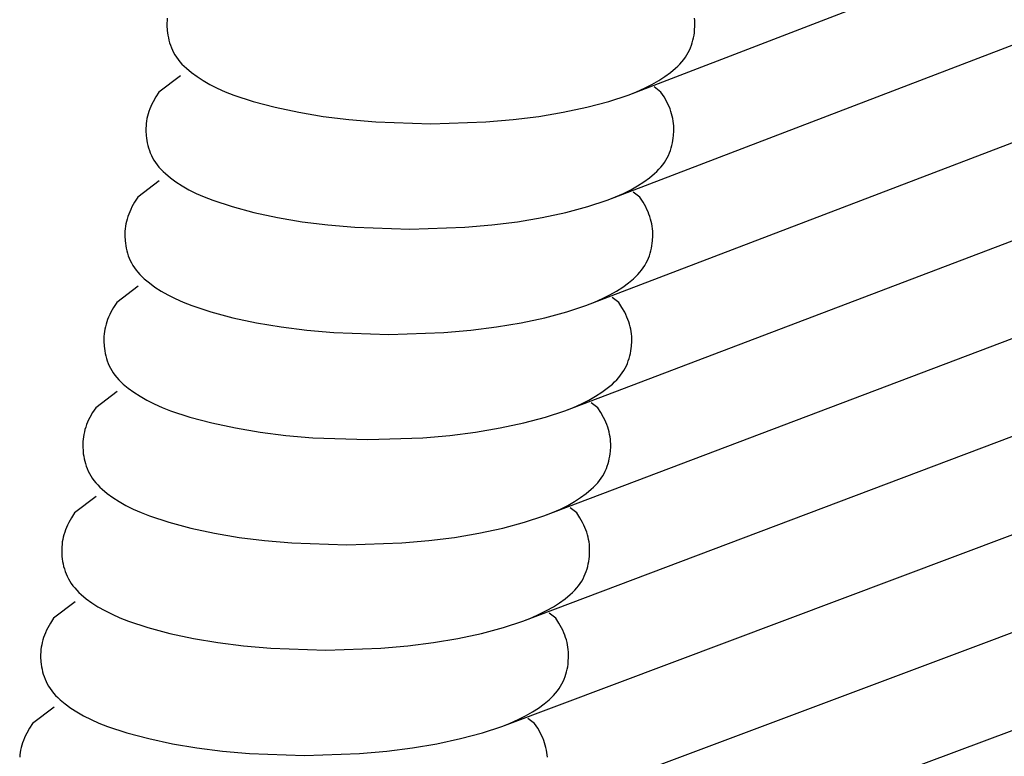
# Model space of a CAD drawing. Units: millimetres. Extents: x -3060 to 519, y -1741 to 418.
# Drawn here: x -449 to -402, y -987 to -952 of the extents above; entities that cross this region are included whole.
import ezdxf

# ---------------------------------------------------------------- set-up
doc = ezdxf.new("R2010")
doc.units = ezdxf.units.MM
doc.layers.get('0').update_dxf_attribs({"true_color": 0x5890e1})

msp = doc.modelspace()

# ---------------------------------------------------------------- linework, layer by layer
at = {"color": 7, "true_color": 0xffffff}
for points in [[(-420.102, -955.691, 0), (-259.907, -894.068, 0)], [(-421.102, -960.691, 0), (-260.218, -899.068, 0)], [(-422.102, -965.691, 0), (-260.804, -904.068, 0)], [(-423.102, -970.691, 0), (-261.048, -909.068, 0)], [(-424.102, -975.691, 0), (-261.496, -914.068, 0)], [(-425.102, -980.691, 0), (-262.017, -919.068, 0)], [(-426.102, -985.691, 0), (-262.186, -924.068, 0)], [(-427.102, -990.691, 0), (-262.911, -929.068, 0)], [(-428.102, -995.691, 0), (-263.223, -934.068, 0)], [(-442, -952.156, 0), (-442.005, -952.27, 0)], [(-441.99, -952.041, 0), (-442, -952.156, 0)], [(-416.932, -952.156, 0), (-416.942, -952.041, 0)], [(-416.928, -952.27, 0), (-416.932, -952.156, 0)], [(-442.005, -952.27, 0), (-442.004, -952.385, 0)], [(-442.004, -952.385, 0), (-441.991, -952.616, 0)], [(-441.991, -952.616, 0), (-441.978, -952.734, 0)], [(-416.955, -952.734, 0), (-416.942, -952.616, 0)], [(-416.942, -952.616, 0), (-416.928, -952.385, 0)], [(-416.928, -952.385, 0), (-416.928, -952.27, 0)], [(-441.978, -952.734, 0), (-441.961, -952.851, 0)], [(-441.961, -952.851, 0), (-441.939, -952.969, 0)], [(-441.939, -952.969, 0), (-441.912, -953.088, 0)], [(-441.912, -953.088, 0), (-441.879, -953.205, 0)], [(-417.053, -953.205, 0), (-417.021, -953.088, 0)], [(-417.021, -953.088, 0), (-416.994, -952.969, 0)], [(-416.994, -952.969, 0), (-416.972, -952.851, 0)], [(-416.972, -952.851, 0), (-416.955, -952.734, 0)], [(-441.879, -953.205, 0), (-441.841, -953.323, 0)], [(-441.841, -953.323, 0), (-441.797, -953.44, 0)], [(-441.797, -953.44, 0), (-441.746, -953.556, 0)], [(-441.746, -953.556, 0), (-441.689, -953.67, 0)], [(-417.243, -953.67, 0), (-417.186, -953.556, 0)], [(-417.186, -953.556, 0), (-417.136, -953.44, 0)], [(-417.136, -953.44, 0), (-417.092, -953.323, 0)], [(-417.092, -953.323, 0), (-417.053, -953.205, 0)], [(-441.689, -953.67, 0), (-441.625, -953.783, 0)], [(-441.625, -953.783, 0), (-441.554, -953.895, 0)], [(-441.554, -953.895, 0), (-441.475, -954.004, 0)], [(-441.475, -954.004, 0), (-441.388, -954.111, 0)], [(-417.544, -954.111, 0), (-417.458, -954.004, 0)], [(-417.458, -954.004, 0), (-417.379, -953.895, 0)], [(-417.379, -953.895, 0), (-417.307, -953.783, 0)], [(-417.307, -953.783, 0), (-417.243, -953.67, 0)], [(-441.388, -954.111, 0), (-441.293, -954.216, 0)], [(-441.293, -954.216, 0), (-441.191, -954.319, 0)], [(-441.191, -954.319, 0), (-441.081, -954.42, 0)], [(-441.081, -954.42, 0), (-440.842, -954.62, 0)], [(-418.09, -954.62, 0), (-417.851, -954.42, 0)], [(-417.851, -954.42, 0), (-417.742, -954.319, 0)], [(-417.742, -954.319, 0), (-417.639, -954.216, 0)], [(-417.639, -954.216, 0), (-417.544, -954.111, 0)], [(-441.37, -954.773, 0), (-442.391, -955.548, 0)], [(-440.842, -954.62, 0), (-440.576, -954.815, 0)], [(-440.576, -954.815, 0), (-440.283, -955.004, 0)], [(-418.65, -955.004, 0), (-418.356, -954.815, 0)], [(-418.356, -954.815, 0), (-418.09, -954.62, 0)], [(-440.283, -955.004, 0), (-439.962, -955.187, 0)], [(-439.962, -955.187, 0), (-439.613, -955.363, 0)], [(-439.613, -955.363, 0), (-439.236, -955.531, 0)], [(-419.697, -955.531, 0), (-419.32, -955.362, 0)], [(-419.32, -955.362, 0), (-418.971, -955.187, 0)], [(-418.971, -955.187, 0), (-418.65, -955.004, 0)], [(-418.542, -955.548, 0), (-418.859, -955.307, 0)], [(-442.54, -955.778, 0), (-442.668, -956.008, 0)], [(-442.391, -955.548, 0), (-442.54, -955.778, 0)], [(-439.236, -955.531, 0), (-438.83, -955.691, 0)], [(-438.83, -955.691, 0), (-437.914, -955.992, 0)], [(-421.018, -955.992, 0), (-420.102, -955.691, 0)], [(-420.102, -955.691, 0), (-419.697, -955.531, 0)], [(-418.393, -955.778, 0), (-418.542, -955.548, 0)], [(-418.264, -956.008, 0), (-418.393, -955.778, 0)], [(-442.822, -956.352, 0), (-442.863, -956.467, 0)], [(-442.776, -956.238, 0), (-442.822, -956.352, 0)], [(-442.725, -956.123, 0), (-442.776, -956.238, 0)], [(-442.668, -956.008, 0), (-442.725, -956.123, 0)], [(-437.914, -955.992, 0), (-436.872, -956.269, 0)], [(-436.872, -956.269, 0), (-435.747, -956.51, 0)], [(-423.185, -956.51, 0), (-422.06, -956.269, 0)], [(-422.06, -956.269, 0), (-421.018, -955.992, 0)], [(-418.208, -956.123, 0), (-418.264, -956.008, 0)], [(-418.157, -956.238, 0), (-418.208, -956.123, 0)], [(-418.111, -956.352, 0), (-418.157, -956.238, 0)], [(-418.07, -956.467, 0), (-418.111, -956.352, 0)], [(-442.955, -956.812, 0), (-442.975, -956.926, 0)], [(-442.929, -956.697, 0), (-442.955, -956.812, 0)], [(-442.899, -956.582, 0), (-442.929, -956.697, 0)], [(-442.863, -956.467, 0), (-442.899, -956.582, 0)], [(-435.747, -956.51, 0), (-434.583, -956.707, 0)], [(-434.583, -956.707, 0), (-433.365, -956.859, 0)], [(-425.568, -956.859, 0), (-424.35, -956.707, 0)], [(-424.35, -956.707, 0), (-423.185, -956.51, 0)], [(-418.034, -956.582, 0), (-418.07, -956.467, 0)], [(-418.003, -956.697, 0), (-418.034, -956.582, 0)], [(-417.978, -956.812, 0), (-418.003, -956.697, 0)], [(-417.957, -956.926, 0), (-417.978, -956.812, 0)], [(-443, -957.156, 0), (-443.005, -957.27, 0)], [(-443.005, -957.27, 0), (-443.004, -957.385, 0)], [(-442.99, -957.041, 0), (-443, -957.156, 0)], [(-442.975, -956.926, 0), (-442.99, -957.041, 0)], [(-433.365, -956.859, 0), (-432.079, -956.971, 0)], [(-432.079, -956.971, 0), (-429.466, -957.064, 0)], [(-429.466, -957.064, 0), (-426.854, -956.971, 0)], [(-426.854, -956.971, 0), (-425.568, -956.859, 0)], [(-417.942, -957.041, 0), (-417.957, -956.926, 0)], [(-417.932, -957.156, 0), (-417.942, -957.041, 0)], [(-417.928, -957.27, 0), (-417.932, -957.156, 0)], [(-417.928, -957.385, 0), (-417.928, -957.27, 0)], [(-443.004, -957.385, 0), (-442.991, -957.616, 0)], [(-442.991, -957.616, 0), (-442.978, -957.734, 0)], [(-442.978, -957.734, 0), (-442.961, -957.851, 0)], [(-417.972, -957.851, 0), (-417.955, -957.734, 0)], [(-417.955, -957.734, 0), (-417.942, -957.616, 0)], [(-417.942, -957.616, 0), (-417.928, -957.385, 0)], [(-442.961, -957.851, 0), (-442.939, -957.969, 0)], [(-442.939, -957.969, 0), (-442.912, -958.088, 0)], [(-442.912, -958.088, 0), (-442.879, -958.205, 0)], [(-442.879, -958.205, 0), (-442.841, -958.323, 0)], [(-418.092, -958.323, 0), (-418.053, -958.205, 0)], [(-418.053, -958.205, 0), (-418.021, -958.088, 0)], [(-418.021, -958.088, 0), (-417.994, -957.969, 0)], [(-417.994, -957.969, 0), (-417.972, -957.851, 0)], [(-442.841, -958.323, 0), (-442.797, -958.44, 0)], [(-442.797, -958.44, 0), (-442.746, -958.556, 0)], [(-442.746, -958.556, 0), (-442.689, -958.67, 0)], [(-442.689, -958.67, 0), (-442.625, -958.783, 0)], [(-418.307, -958.783, 0), (-418.243, -958.67, 0)], [(-418.243, -958.67, 0), (-418.186, -958.556, 0)], [(-418.186, -958.556, 0), (-418.136, -958.44, 0)], [(-418.136, -958.44, 0), (-418.092, -958.323, 0)], [(-442.625, -958.783, 0), (-442.554, -958.895, 0)], [(-442.554, -958.895, 0), (-442.475, -959.004, 0)], [(-442.475, -959.004, 0), (-442.388, -959.111, 0)], [(-442.388, -959.111, 0), (-442.293, -959.216, 0)], [(-418.639, -959.216, 0), (-418.544, -959.111, 0)], [(-418.544, -959.111, 0), (-418.458, -959.004, 0)], [(-418.458, -959.004, 0), (-418.379, -958.895, 0)], [(-418.379, -958.895, 0), (-418.307, -958.783, 0)], [(-442.293, -959.216, 0), (-442.191, -959.319, 0)], [(-442.191, -959.319, 0), (-442.081, -959.42, 0)], [(-442.081, -959.42, 0), (-441.842, -959.62, 0)], [(-441.842, -959.62, 0), (-441.576, -959.815, 0)], [(-419.356, -959.815, 0), (-419.09, -959.62, 0)], [(-419.09, -959.62, 0), (-418.851, -959.42, 0)], [(-418.851, -959.42, 0), (-418.742, -959.319, 0)], [(-418.742, -959.319, 0), (-418.639, -959.216, 0)], [(-442.37, -959.773, 0), (-443.391, -960.548, 0)], [(-441.576, -959.815, 0), (-441.283, -960.004, 0)], [(-441.283, -960.004, 0), (-440.962, -960.187, 0)], [(-419.971, -960.187, 0), (-419.65, -960.004, 0)], [(-419.65, -960.004, 0), (-419.356, -959.815, 0)], [(-443.391, -960.548, 0), (-443.54, -960.778, 0)], [(-440.962, -960.187, 0), (-440.613, -960.363, 0)], [(-440.613, -960.363, 0), (-440.236, -960.531, 0)], [(-440.236, -960.531, 0), (-439.83, -960.691, 0)], [(-421.102, -960.691, 0), (-420.697, -960.531, 0)], [(-420.697, -960.531, 0), (-420.32, -960.362, 0)], [(-420.32, -960.362, 0), (-419.971, -960.187, 0)], [(-419.542, -960.548, 0), (-419.859, -960.307, 0)], [(-419.393, -960.778, 0), (-419.542, -960.548, 0)], [(-443.668, -961.008, 0), (-443.725, -961.123, 0)], [(-443.54, -960.778, 0), (-443.668, -961.008, 0)], [(-439.83, -960.691, 0), (-438.914, -960.992, 0)], [(-438.914, -960.992, 0), (-437.872, -961.269, 0)], [(-423.06, -961.269, 0), (-422.018, -960.992, 0)], [(-422.018, -960.992, 0), (-421.102, -960.691, 0)], [(-419.264, -961.008, 0), (-419.393, -960.778, 0)], [(-419.208, -961.123, 0), (-419.264, -961.008, 0)], [(-443.863, -961.467, 0), (-443.899, -961.582, 0)], [(-443.822, -961.352, 0), (-443.863, -961.467, 0)], [(-443.776, -961.238, 0), (-443.822, -961.352, 0)], [(-443.725, -961.123, 0), (-443.776, -961.238, 0)], [(-437.872, -961.269, 0), (-436.747, -961.51, 0)], [(-436.747, -961.51, 0), (-435.583, -961.707, 0)], [(-425.35, -961.707, 0), (-424.185, -961.51, 0)], [(-424.185, -961.51, 0), (-423.06, -961.269, 0)], [(-419.157, -961.238, 0), (-419.208, -961.123, 0)], [(-419.111, -961.352, 0), (-419.157, -961.238, 0)], [(-419.07, -961.467, 0), (-419.111, -961.352, 0)], [(-419.034, -961.582, 0), (-419.07, -961.467, 0)], [(-443.975, -961.926, 0), (-443.99, -962.041, 0)], [(-443.955, -961.812, 0), (-443.975, -961.926, 0)], [(-443.929, -961.697, 0), (-443.955, -961.812, 0)], [(-443.899, -961.582, 0), (-443.929, -961.697, 0)], [(-435.583, -961.707, 0), (-434.365, -961.859, 0)], [(-434.365, -961.859, 0), (-433.079, -961.971, 0)], [(-433.079, -961.971, 0), (-430.466, -962.064, 0)], [(-430.466, -962.064, 0), (-427.854, -961.971, 0)], [(-427.854, -961.971, 0), (-426.568, -961.859, 0)], [(-426.568, -961.859, 0), (-425.35, -961.707, 0)], [(-419.003, -961.697, 0), (-419.034, -961.582, 0)], [(-418.978, -961.812, 0), (-419.003, -961.697, 0)], [(-418.957, -961.926, 0), (-418.978, -961.812, 0)], [(-418.942, -962.041, 0), (-418.957, -961.926, 0)], [(-444, -962.156, 0), (-444.005, -962.27, 0)], [(-444.005, -962.27, 0), (-444.004, -962.385, 0)], [(-444.004, -962.385, 0), (-443.991, -962.616, 0)], [(-443.99, -962.041, 0), (-444, -962.156, 0)], [(-418.932, -962.156, 0), (-418.942, -962.041, 0)], [(-418.942, -962.616, 0), (-418.928, -962.385, 0)], [(-418.928, -962.27, 0), (-418.932, -962.156, 0)], [(-418.928, -962.385, 0), (-418.928, -962.27, 0)], [(-443.991, -962.616, 0), (-443.978, -962.734, 0)], [(-443.978, -962.734, 0), (-443.961, -962.851, 0)], [(-443.961, -962.851, 0), (-443.939, -962.969, 0)], [(-418.994, -962.969, 0), (-418.972, -962.851, 0)], [(-418.972, -962.851, 0), (-418.955, -962.734, 0)], [(-418.955, -962.734, 0), (-418.942, -962.616, 0)], [(-443.939, -962.969, 0), (-443.912, -963.088, 0)], [(-443.912, -963.088, 0), (-443.879, -963.205, 0)], [(-443.879, -963.205, 0), (-443.841, -963.323, 0)], [(-443.841, -963.323, 0), (-443.797, -963.44, 0)], [(-419.136, -963.44, 0), (-419.092, -963.323, 0)], [(-419.092, -963.323, 0), (-419.053, -963.205, 0)], [(-419.053, -963.205, 0), (-419.021, -963.088, 0)], [(-419.021, -963.088, 0), (-418.994, -962.969, 0)], [(-443.797, -963.44, 0), (-443.746, -963.556, 0)], [(-443.746, -963.556, 0), (-443.689, -963.67, 0)], [(-443.689, -963.67, 0), (-443.625, -963.783, 0)], [(-443.625, -963.783, 0), (-443.554, -963.895, 0)], [(-419.379, -963.895, 0), (-419.307, -963.783, 0)], [(-419.307, -963.783, 0), (-419.243, -963.67, 0)], [(-419.243, -963.67, 0), (-419.186, -963.556, 0)], [(-419.186, -963.556, 0), (-419.136, -963.44, 0)], [(-443.554, -963.895, 0), (-443.475, -964.004, 0)], [(-443.475, -964.004, 0), (-443.388, -964.111, 0)], [(-443.388, -964.111, 0), (-443.293, -964.216, 0)], [(-443.293, -964.216, 0), (-443.191, -964.319, 0)], [(-443.191, -964.319, 0), (-443.081, -964.42, 0)], [(-419.851, -964.42, 0), (-419.742, -964.319, 0)], [(-419.742, -964.319, 0), (-419.639, -964.216, 0)], [(-419.639, -964.216, 0), (-419.544, -964.111, 0)], [(-419.544, -964.111, 0), (-419.458, -964.004, 0)], [(-419.458, -964.004, 0), (-419.379, -963.895, 0)], [(-443.37, -964.773, 0), (-444.391, -965.548, 0)], [(-443.081, -964.42, 0), (-442.842, -964.62, 0)], [(-442.842, -964.62, 0), (-442.576, -964.815, 0)], [(-420.356, -964.815, 0), (-420.09, -964.62, 0)], [(-420.09, -964.62, 0), (-419.851, -964.42, 0)], [(-442.576, -964.815, 0), (-442.283, -965.004, 0)], [(-442.283, -965.004, 0), (-441.962, -965.187, 0)], [(-441.962, -965.187, 0), (-441.613, -965.363, 0)], [(-421.32, -965.362, 0), (-420.971, -965.187, 0)], [(-420.971, -965.187, 0), (-420.65, -965.004, 0)], [(-420.65, -965.004, 0), (-420.356, -964.815, 0)], [(-444.391, -965.548, 0), (-444.54, -965.778, 0)], [(-441.613, -965.363, 0), (-441.236, -965.531, 0)], [(-441.236, -965.531, 0), (-440.83, -965.691, 0)], [(-440.83, -965.691, 0), (-439.914, -965.992, 0)], [(-423.018, -965.992, 0), (-422.102, -965.691, 0)], [(-422.102, -965.691, 0), (-421.697, -965.531, 0)], [(-421.697, -965.531, 0), (-421.32, -965.362, 0)], [(-420.542, -965.548, 0), (-420.859, -965.307, 0)], [(-420.393, -965.778, 0), (-420.542, -965.548, 0)], [(-444.725, -966.123, 0), (-444.776, -966.238, 0)], [(-444.668, -966.008, 0), (-444.725, -966.123, 0)], [(-444.607, -965.893, 0), (-444.668, -966.008, 0)], [(-444.54, -965.778, 0), (-444.607, -965.893, 0)], [(-439.914, -965.992, 0), (-438.872, -966.269, 0)], [(-424.06, -966.269, 0), (-423.018, -965.992, 0)], [(-420.264, -966.008, 0), (-420.393, -965.778, 0)], [(-420.208, -966.123, 0), (-420.264, -966.008, 0)], [(-420.157, -966.238, 0), (-420.208, -966.123, 0)], [(-444.899, -966.582, 0), (-444.929, -966.697, 0)], [(-444.863, -966.467, 0), (-444.899, -966.582, 0)], [(-444.822, -966.352, 0), (-444.863, -966.467, 0)], [(-444.776, -966.238, 0), (-444.822, -966.352, 0)], [(-438.872, -966.269, 0), (-437.747, -966.51, 0)], [(-437.747, -966.51, 0), (-436.583, -966.707, 0)], [(-426.35, -966.707, 0), (-425.185, -966.51, 0)], [(-425.185, -966.51, 0), (-424.06, -966.269, 0)], [(-420.111, -966.352, 0), (-420.157, -966.238, 0)], [(-420.07, -966.467, 0), (-420.111, -966.352, 0)], [(-420.034, -966.582, 0), (-420.07, -966.467, 0)], [(-420.003, -966.697, 0), (-420.034, -966.582, 0)], [(-444.99, -967.041, 0), (-445, -967.156, 0)], [(-444.975, -966.926, 0), (-444.99, -967.041, 0)], [(-444.955, -966.812, 0), (-444.975, -966.926, 0)], [(-444.929, -966.697, 0), (-444.955, -966.812, 0)], [(-436.583, -966.707, 0), (-435.365, -966.859, 0)], [(-435.365, -966.859, 0), (-434.079, -966.971, 0)], [(-434.079, -966.971, 0), (-431.466, -967.064, 0)], [(-431.466, -967.064, 0), (-428.854, -966.971, 0)], [(-428.854, -966.971, 0), (-427.568, -966.859, 0)], [(-427.568, -966.859, 0), (-426.35, -966.707, 0)], [(-419.978, -966.812, 0), (-420.003, -966.697, 0)], [(-419.957, -966.926, 0), (-419.978, -966.812, 0)], [(-419.942, -967.041, 0), (-419.957, -966.926, 0)], [(-419.932, -967.156, 0), (-419.942, -967.041, 0)], [(-445, -967.156, 0), (-445.005, -967.27, 0)], [(-445.005, -967.27, 0), (-445.004, -967.385, 0)], [(-445.004, -967.385, 0), (-444.991, -967.616, 0)], [(-419.942, -967.616, 0), (-419.928, -967.385, 0)], [(-419.928, -967.27, 0), (-419.932, -967.156, 0)], [(-419.928, -967.385, 0), (-419.928, -967.27, 0)], [(-444.991, -967.616, 0), (-444.978, -967.734, 0)], [(-444.978, -967.734, 0), (-444.961, -967.851, 0)], [(-444.961, -967.851, 0), (-444.939, -967.969, 0)], [(-444.939, -967.969, 0), (-444.912, -968.088, 0)], [(-420.021, -968.088, 0), (-419.994, -967.969, 0)], [(-419.994, -967.969, 0), (-419.972, -967.851, 0)], [(-419.972, -967.851, 0), (-419.955, -967.734, 0)], [(-419.955, -967.734, 0), (-419.942, -967.616, 0)], [(-444.912, -968.088, 0), (-444.879, -968.205, 0)], [(-444.879, -968.205, 0), (-444.841, -968.323, 0)], [(-444.841, -968.323, 0), (-444.797, -968.44, 0)], [(-444.797, -968.44, 0), (-444.746, -968.556, 0)], [(-420.186, -968.556, 0), (-420.136, -968.44, 0)], [(-420.136, -968.44, 0), (-420.092, -968.323, 0)], [(-420.092, -968.323, 0), (-420.053, -968.205, 0)], [(-420.053, -968.205, 0), (-420.021, -968.088, 0)], [(-444.746, -968.556, 0), (-444.689, -968.67, 0)], [(-444.689, -968.67, 0), (-444.625, -968.783, 0)], [(-444.625, -968.783, 0), (-444.554, -968.895, 0)], [(-444.554, -968.895, 0), (-444.475, -969.004, 0)], [(-444.475, -969.004, 0), (-444.388, -969.111, 0)], [(-420.544, -969.111, 0), (-420.458, -969.004, 0)], [(-420.458, -969.004, 0), (-420.379, -968.895, 0)], [(-420.379, -968.895, 0), (-420.307, -968.783, 0)], [(-420.307, -968.783, 0), (-420.243, -968.67, 0)], [(-420.243, -968.67, 0), (-420.186, -968.556, 0)], [(-444.388, -969.111, 0), (-444.293, -969.216, 0)], [(-444.293, -969.216, 0), (-444.191, -969.319, 0)], [(-444.191, -969.319, 0), (-444.081, -969.42, 0)], [(-444.081, -969.42, 0), (-443.842, -969.62, 0)], [(-421.09, -969.62, 0), (-420.851, -969.42, 0)], [(-420.851, -969.42, 0), (-420.742, -969.319, 0)], [(-420.742, -969.319, 0), (-420.639, -969.216, 0)], [(-420.639, -969.216, 0), (-420.544, -969.111, 0)], [(-444.37, -969.773, 0), (-445.391, -970.548, 0)], [(-443.842, -969.62, 0), (-443.576, -969.815, 0)], [(-443.576, -969.815, 0), (-443.283, -970.004, 0)], [(-421.65, -970.004, 0), (-421.356, -969.815, 0)], [(-421.356, -969.815, 0), (-421.09, -969.62, 0)], [(-443.283, -970.004, 0), (-442.962, -970.187, 0)], [(-442.962, -970.187, 0), (-442.613, -970.363, 0)], [(-442.613, -970.363, 0), (-442.236, -970.531, 0)], [(-422.697, -970.531, 0), (-422.32, -970.362, 0)], [(-422.32, -970.362, 0), (-421.971, -970.187, 0)], [(-421.971, -970.187, 0), (-421.65, -970.004, 0)], [(-421.542, -970.548, 0), (-421.859, -970.307, 0)], [(-445.54, -970.778, 0), (-445.668, -971.008, 0)], [(-445.391, -970.548, 0), (-445.54, -970.778, 0)], [(-442.236, -970.531, 0), (-441.83, -970.691, 0)], [(-441.83, -970.691, 0), (-440.914, -970.992, 0)], [(-424.018, -970.992, 0), (-423.102, -970.691, 0)], [(-423.102, -970.691, 0), (-422.697, -970.531, 0)], [(-421.393, -970.778, 0), (-421.542, -970.548, 0)], [(-421.264, -971.008, 0), (-421.393, -970.778, 0)], [(-445.776, -971.238, 0), (-445.822, -971.352, 0)], [(-445.725, -971.123, 0), (-445.776, -971.238, 0)], [(-445.668, -971.008, 0), (-445.725, -971.123, 0)], [(-440.914, -970.992, 0), (-439.872, -971.269, 0)], [(-439.872, -971.269, 0), (-438.747, -971.51, 0)], [(-426.185, -971.51, 0), (-425.06, -971.269, 0)], [(-425.06, -971.269, 0), (-424.018, -970.992, 0)], [(-421.208, -971.123, 0), (-421.264, -971.008, 0)], [(-421.157, -971.238, 0), (-421.208, -971.123, 0)], [(-421.111, -971.352, 0), (-421.157, -971.238, 0)], [(-445.955, -971.812, 0), (-445.975, -971.926, 0)], [(-445.929, -971.697, 0), (-445.955, -971.812, 0)], [(-445.899, -971.582, 0), (-445.929, -971.697, 0)], [(-445.863, -971.467, 0), (-445.899, -971.582, 0)], [(-445.822, -971.352, 0), (-445.863, -971.467, 0)], [(-438.747, -971.51, 0), (-437.583, -971.707, 0)], [(-437.583, -971.707, 0), (-436.365, -971.859, 0)], [(-428.568, -971.859, 0), (-427.35, -971.707, 0)], [(-427.35, -971.707, 0), (-426.185, -971.51, 0)], [(-421.07, -971.467, 0), (-421.111, -971.352, 0)], [(-421.034, -971.582, 0), (-421.07, -971.467, 0)], [(-421.003, -971.697, 0), (-421.034, -971.582, 0)], [(-420.978, -971.812, 0), (-421.003, -971.697, 0)], [(-420.957, -971.926, 0), (-420.978, -971.812, 0)], [(-446, -972.156, 0), (-446.005, -972.27, 0)], [(-446.005, -972.27, 0), (-446.004, -972.385, 0)], [(-445.99, -972.041, 0), (-446, -972.156, 0)], [(-445.975, -971.926, 0), (-445.99, -972.041, 0)], [(-436.365, -971.859, 0), (-435.079, -971.971, 0)], [(-435.079, -971.971, 0), (-432.466, -972.064, 0)], [(-432.466, -972.064, 0), (-429.854, -971.971, 0)], [(-429.854, -971.971, 0), (-428.568, -971.859, 0)], [(-420.942, -972.041, 0), (-420.957, -971.926, 0)], [(-420.932, -972.156, 0), (-420.942, -972.041, 0)], [(-420.928, -972.27, 0), (-420.932, -972.156, 0)], [(-420.928, -972.385, 0), (-420.928, -972.27, 0)], [(-446.004, -972.385, 0), (-445.991, -972.616, 0)], [(-445.991, -972.616, 0), (-445.978, -972.734, 0)], [(-445.978, -972.734, 0), (-445.961, -972.851, 0)], [(-420.972, -972.851, 0), (-420.955, -972.734, 0)], [(-420.955, -972.734, 0), (-420.942, -972.616, 0)], [(-420.942, -972.616, 0), (-420.928, -972.385, 0)], [(-445.961, -972.851, 0), (-445.939, -972.969, 0)], [(-445.939, -972.969, 0), (-445.912, -973.088, 0)], [(-445.912, -973.088, 0), (-445.879, -973.205, 0)], [(-445.879, -973.205, 0), (-445.841, -973.323, 0)], [(-421.092, -973.323, 0), (-421.053, -973.205, 0)], [(-421.053, -973.205, 0), (-421.021, -973.088, 0)], [(-421.021, -973.088, 0), (-420.994, -972.969, 0)], [(-420.994, -972.969, 0), (-420.972, -972.851, 0)], [(-445.841, -973.323, 0), (-445.797, -973.44, 0)], [(-445.797, -973.44, 0), (-445.746, -973.556, 0)], [(-445.746, -973.556, 0), (-445.689, -973.67, 0)], [(-445.689, -973.67, 0), (-445.625, -973.783, 0)], [(-421.307, -973.783, 0), (-421.243, -973.67, 0)], [(-421.243, -973.67, 0), (-421.186, -973.556, 0)], [(-421.186, -973.556, 0), (-421.136, -973.44, 0)], [(-421.136, -973.44, 0), (-421.092, -973.323, 0)], [(-445.625, -973.783, 0), (-445.554, -973.895, 0)], [(-445.554, -973.895, 0), (-445.475, -974.004, 0)], [(-445.475, -974.004, 0), (-445.388, -974.111, 0)], [(-445.388, -974.111, 0), (-445.293, -974.216, 0)], [(-421.639, -974.216, 0), (-421.544, -974.111, 0)], [(-421.544, -974.111, 0), (-421.458, -974.004, 0)], [(-421.458, -974.004, 0), (-421.379, -973.895, 0)], [(-421.379, -973.895, 0), (-421.307, -973.783, 0)], [(-445.293, -974.216, 0), (-445.191, -974.319, 0)], [(-445.191, -974.319, 0), (-445.081, -974.42, 0)], [(-445.081, -974.42, 0), (-444.842, -974.62, 0)], [(-422.09, -974.62, 0), (-421.851, -974.42, 0)], [(-421.851, -974.42, 0), (-421.742, -974.319, 0)], [(-421.742, -974.319, 0), (-421.639, -974.216, 0)], [(-445.37, -974.773, 0), (-446.391, -975.548, 0)], [(-444.842, -974.62, 0), (-444.576, -974.815, 0)], [(-444.576, -974.815, 0), (-444.283, -975.004, 0)], [(-444.283, -975.004, 0), (-443.962, -975.187, 0)], [(-422.971, -975.187, 0), (-422.65, -975.004, 0)], [(-422.65, -975.004, 0), (-422.356, -974.815, 0)], [(-422.356, -974.815, 0), (-422.09, -974.62, 0)], [(-446.391, -975.548, 0), (-446.54, -975.778, 0)], [(-443.962, -975.187, 0), (-443.613, -975.363, 0)], [(-443.613, -975.363, 0), (-443.236, -975.531, 0)], [(-443.236, -975.531, 0), (-442.83, -975.691, 0)], [(-424.102, -975.691, 0), (-423.697, -975.531, 0)], [(-423.697, -975.531, 0), (-423.32, -975.362, 0)], [(-423.32, -975.362, 0), (-422.971, -975.187, 0)], [(-422.542, -975.548, 0), (-422.859, -975.307, 0)], [(-422.393, -975.778, 0), (-422.542, -975.548, 0)], [(-446.668, -976.008, 0), (-446.725, -976.123, 0)], [(-446.54, -975.778, 0), (-446.668, -976.008, 0)], [(-442.83, -975.691, 0), (-441.914, -975.992, 0)], [(-441.914, -975.992, 0), (-440.872, -976.269, 0)], [(-426.06, -976.269, 0), (-425.018, -975.992, 0)], [(-425.018, -975.992, 0), (-424.102, -975.691, 0)], [(-422.264, -976.008, 0), (-422.393, -975.778, 0)], [(-422.208, -976.123, 0), (-422.264, -976.008, 0)], [(-446.863, -976.467, 0), (-446.899, -976.582, 0)], [(-446.822, -976.352, 0), (-446.863, -976.467, 0)], [(-446.776, -976.238, 0), (-446.822, -976.352, 0)], [(-446.725, -976.123, 0), (-446.776, -976.238, 0)], [(-440.872, -976.269, 0), (-439.747, -976.51, 0)], [(-427.185, -976.51, 0), (-426.06, -976.269, 0)], [(-422.157, -976.238, 0), (-422.208, -976.123, 0)], [(-422.111, -976.352, 0), (-422.157, -976.238, 0)], [(-422.07, -976.467, 0), (-422.111, -976.352, 0)], [(-422.034, -976.582, 0), (-422.07, -976.467, 0)], [(-446.975, -976.926, 0), (-446.99, -977.041, 0)], [(-446.955, -976.812, 0), (-446.975, -976.926, 0)], [(-446.929, -976.697, 0), (-446.955, -976.812, 0)], [(-446.899, -976.582, 0), (-446.929, -976.697, 0)], [(-439.747, -976.51, 0), (-438.583, -976.707, 0)], [(-438.583, -976.707, 0), (-437.365, -976.859, 0)], [(-437.365, -976.859, 0), (-436.079, -976.971, 0)], [(-430.854, -976.971, 0), (-429.568, -976.859, 0)], [(-429.568, -976.859, 0), (-428.35, -976.707, 0)], [(-428.35, -976.707, 0), (-427.185, -976.51, 0)], [(-422.003, -976.697, 0), (-422.034, -976.582, 0)], [(-421.978, -976.812, 0), (-422.003, -976.697, 0)], [(-421.957, -976.926, 0), (-421.978, -976.812, 0)], [(-421.942, -977.041, 0), (-421.957, -976.926, 0)], [(-447, -977.156, 0), (-447.005, -977.27, 0)], [(-447.005, -977.27, 0), (-447.004, -977.385, 0)], [(-447.004, -977.385, 0), (-446.991, -977.616, 0)], [(-446.99, -977.041, 0), (-447, -977.156, 0)], [(-436.079, -976.971, 0), (-433.466, -977.064, 0)], [(-433.466, -977.064, 0), (-430.854, -976.971, 0)], [(-421.932, -977.156, 0), (-421.942, -977.041, 0)], [(-421.942, -977.616, 0), (-421.928, -977.385, 0)], [(-421.928, -977.27, 0), (-421.932, -977.156, 0)], [(-421.928, -977.385, 0), (-421.928, -977.27, 0)], [(-446.991, -977.616, 0), (-446.978, -977.734, 0)], [(-446.978, -977.734, 0), (-446.961, -977.851, 0)], [(-446.961, -977.851, 0), (-446.939, -977.969, 0)], [(-421.994, -977.969, 0), (-421.972, -977.851, 0)], [(-421.972, -977.851, 0), (-421.955, -977.734, 0)], [(-421.955, -977.734, 0), (-421.942, -977.616, 0)], [(-446.939, -977.969, 0), (-446.912, -978.088, 0)], [(-446.912, -978.088, 0), (-446.879, -978.205, 0)], [(-446.879, -978.205, 0), (-446.841, -978.323, 0)], [(-446.841, -978.323, 0), (-446.797, -978.44, 0)], [(-422.136, -978.44, 0), (-422.092, -978.323, 0)], [(-422.092, -978.323, 0), (-422.053, -978.205, 0)], [(-422.053, -978.205, 0), (-422.021, -978.088, 0)], [(-422.021, -978.088, 0), (-421.994, -977.969, 0)], [(-446.797, -978.44, 0), (-446.746, -978.556, 0)], [(-446.746, -978.556, 0), (-446.689, -978.67, 0)], [(-446.689, -978.67, 0), (-446.625, -978.783, 0)], [(-446.625, -978.783, 0), (-446.554, -978.895, 0)], [(-422.379, -978.895, 0), (-422.307, -978.783, 0)], [(-422.307, -978.783, 0), (-422.243, -978.67, 0)], [(-422.243, -978.67, 0), (-422.186, -978.556, 0)], [(-422.186, -978.556, 0), (-422.136, -978.44, 0)], [(-446.554, -978.895, 0), (-446.475, -979.004, 0)], [(-446.475, -979.004, 0), (-446.388, -979.111, 0)], [(-446.388, -979.111, 0), (-446.293, -979.216, 0)], [(-446.293, -979.216, 0), (-446.191, -979.319, 0)], [(-422.742, -979.319, 0), (-422.639, -979.216, 0)], [(-422.639, -979.216, 0), (-422.544, -979.111, 0)], [(-422.544, -979.111, 0), (-422.458, -979.004, 0)], [(-422.458, -979.004, 0), (-422.379, -978.895, 0)], [(-446.191, -979.319, 0), (-446.081, -979.42, 0)], [(-446.081, -979.42, 0), (-445.842, -979.62, 0)], [(-445.842, -979.62, 0), (-445.576, -979.815, 0)], [(-423.356, -979.815, 0), (-423.09, -979.62, 0)], [(-423.09, -979.62, 0), (-422.851, -979.42, 0)], [(-422.851, -979.42, 0), (-422.742, -979.319, 0)], [(-446.37, -979.773, 0), (-447.391, -980.548, 0)], [(-445.576, -979.815, 0), (-445.283, -980.004, 0)], [(-445.283, -980.004, 0), (-444.962, -980.187, 0)], [(-444.962, -980.187, 0), (-444.613, -980.363, 0)], [(-424.32, -980.362, 0), (-423.971, -980.187, 0)], [(-423.971, -980.187, 0), (-423.65, -980.004, 0)], [(-423.65, -980.004, 0), (-423.356, -979.815, 0)], [(-447.391, -980.548, 0), (-447.54, -980.778, 0)], [(-444.613, -980.363, 0), (-444.236, -980.531, 0)], [(-444.236, -980.531, 0), (-443.83, -980.691, 0)], [(-443.83, -980.691, 0), (-442.914, -980.992, 0)], [(-426.018, -980.992, 0), (-425.102, -980.691, 0)], [(-425.102, -980.691, 0), (-424.697, -980.531, 0)], [(-424.697, -980.531, 0), (-424.32, -980.362, 0)], [(-423.542, -980.548, 0), (-423.859, -980.307, 0)], [(-423.393, -980.778, 0), (-423.542, -980.548, 0)], [(-447.725, -981.123, 0), (-447.776, -981.238, 0)], [(-447.668, -981.008, 0), (-447.725, -981.123, 0)], [(-447.54, -980.778, 0), (-447.668, -981.008, 0)], [(-442.914, -980.992, 0), (-441.872, -981.269, 0)], [(-427.06, -981.269, 0), (-426.018, -980.992, 0)], [(-423.264, -981.008, 0), (-423.393, -980.778, 0)], [(-423.208, -981.123, 0), (-423.264, -981.008, 0)], [(-423.157, -981.238, 0), (-423.208, -981.123, 0)], [(-447.899, -981.582, 0), (-447.929, -981.697, 0)], [(-447.863, -981.467, 0), (-447.899, -981.582, 0)], [(-447.822, -981.352, 0), (-447.863, -981.467, 0)], [(-447.776, -981.238, 0), (-447.822, -981.352, 0)], [(-441.872, -981.269, 0), (-440.747, -981.51, 0)], [(-440.747, -981.51, 0), (-439.583, -981.707, 0)], [(-429.35, -981.707, 0), (-428.185, -981.51, 0)], [(-428.185, -981.51, 0), (-427.06, -981.269, 0)], [(-423.111, -981.352, 0), (-423.157, -981.238, 0)], [(-423.07, -981.467, 0), (-423.111, -981.352, 0)], [(-423.034, -981.582, 0), (-423.07, -981.467, 0)], [(-423.003, -981.697, 0), (-423.034, -981.582, 0)], [(-447.99, -982.041, 0), (-448, -982.156, 0)], [(-447.975, -981.926, 0), (-447.99, -982.041, 0)], [(-447.955, -981.812, 0), (-447.975, -981.926, 0)], [(-447.929, -981.697, 0), (-447.955, -981.812, 0)], [(-439.583, -981.707, 0), (-438.365, -981.859, 0)], [(-438.365, -981.859, 0), (-437.079, -981.971, 0)], [(-437.079, -981.971, 0), (-434.466, -982.064, 0)], [(-434.466, -982.064, 0), (-431.854, -981.971, 0)], [(-431.854, -981.971, 0), (-430.568, -981.859, 0)], [(-430.568, -981.859, 0), (-429.35, -981.707, 0)], [(-422.978, -981.812, 0), (-423.003, -981.697, 0)], [(-422.957, -981.926, 0), (-422.978, -981.812, 0)], [(-422.942, -982.041, 0), (-422.957, -981.926, 0)], [(-422.932, -982.156, 0), (-422.942, -982.041, 0)], [(-448, -982.156, 0), (-448.005, -982.27, 0)], [(-448.005, -982.27, 0), (-448.004, -982.385, 0)], [(-448.004, -982.385, 0), (-447.991, -982.616, 0)], [(-422.942, -982.616, 0), (-422.928, -982.385, 0)], [(-422.928, -982.27, 0), (-422.932, -982.156, 0)], [(-422.928, -982.385, 0), (-422.928, -982.27, 0)], [(-447.991, -982.616, 0), (-447.978, -982.734, 0)], [(-447.978, -982.734, 0), (-447.961, -982.851, 0)], [(-447.961, -982.851, 0), (-447.939, -982.969, 0)], [(-447.939, -982.969, 0), (-447.912, -983.088, 0)], [(-423.021, -983.088, 0), (-422.994, -982.969, 0)], [(-422.994, -982.969, 0), (-422.972, -982.851, 0)], [(-422.972, -982.851, 0), (-422.955, -982.734, 0)], [(-422.955, -982.734, 0), (-422.942, -982.616, 0)], [(-447.912, -983.088, 0), (-447.879, -983.205, 0)], [(-447.879, -983.205, 0), (-447.841, -983.323, 0)], [(-447.841, -983.323, 0), (-447.797, -983.44, 0)], [(-447.797, -983.44, 0), (-447.746, -983.556, 0)], [(-423.186, -983.556, 0), (-423.136, -983.44, 0)], [(-423.136, -983.44, 0), (-423.092, -983.323, 0)], [(-423.092, -983.323, 0), (-423.053, -983.205, 0)], [(-423.053, -983.205, 0), (-423.021, -983.088, 0)], [(-447.746, -983.556, 0), (-447.689, -983.67, 0)], [(-447.689, -983.67, 0), (-447.625, -983.783, 0)], [(-447.625, -983.783, 0), (-447.554, -983.895, 0)], [(-447.554, -983.895, 0), (-447.475, -984.004, 0)], [(-423.458, -984.004, 0), (-423.379, -983.895, 0)], [(-423.379, -983.895, 0), (-423.307, -983.783, 0)], [(-423.307, -983.783, 0), (-423.243, -983.67, 0)], [(-423.243, -983.67, 0), (-423.186, -983.556, 0)], [(-447.475, -984.004, 0), (-447.388, -984.111, 0)], [(-447.388, -984.111, 0), (-447.293, -984.216, 0)], [(-447.293, -984.216, 0), (-447.191, -984.319, 0)], [(-447.191, -984.319, 0), (-447.081, -984.42, 0)], [(-447.081, -984.42, 0), (-446.842, -984.62, 0)], [(-424.09, -984.62, 0), (-423.851, -984.42, 0)], [(-423.851, -984.42, 0), (-423.742, -984.319, 0)], [(-423.742, -984.319, 0), (-423.639, -984.216, 0)], [(-423.639, -984.216, 0), (-423.544, -984.111, 0)], [(-423.544, -984.111, 0), (-423.458, -984.004, 0)], [(-447.37, -984.773, 0), (-448.391, -985.548, 0)], [(-446.842, -984.62, 0), (-446.576, -984.815, 0)], [(-446.576, -984.815, 0), (-446.283, -985.004, 0)], [(-424.65, -985.004, 0), (-424.356, -984.815, 0)], [(-424.356, -984.815, 0), (-424.09, -984.62, 0)], [(-446.283, -985.004, 0), (-445.962, -985.187, 0)], [(-445.962, -985.187, 0), (-445.613, -985.363, 0)], [(-445.613, -985.363, 0), (-445.236, -985.531, 0)], [(-425.697, -985.531, 0), (-425.32, -985.362, 0)], [(-425.32, -985.362, 0), (-424.971, -985.187, 0)], [(-424.971, -985.187, 0), (-424.65, -985.004, 0)], [(-424.542, -985.548, 0), (-424.859, -985.307, 0)], [(-448.54, -985.778, 0), (-448.668, -986.008, 0)], [(-448.391, -985.548, 0), (-448.54, -985.778, 0)], [(-445.236, -985.531, 0), (-444.83, -985.691, 0)], [(-444.83, -985.691, 0), (-443.914, -985.992, 0)], [(-427.018, -985.992, 0), (-426.102, -985.691, 0)], [(-426.102, -985.691, 0), (-425.697, -985.531, 0)], [(-424.393, -985.778, 0), (-424.542, -985.548, 0)], [(-424.264, -986.008, 0), (-424.393, -985.778, 0)], [(-448.776, -986.238, 0), (-448.822, -986.352, 0)], [(-448.725, -986.123, 0), (-448.776, -986.238, 0)], [(-448.668, -986.008, 0), (-448.725, -986.123, 0)], [(-443.914, -985.992, 0), (-442.872, -986.269, 0)], [(-442.872, -986.269, 0), (-441.747, -986.51, 0)], [(-429.185, -986.51, 0), (-428.06, -986.269, 0)], [(-428.06, -986.269, 0), (-427.018, -985.992, 0)], [(-424.208, -986.123, 0), (-424.264, -986.008, 0)], [(-424.157, -986.238, 0), (-424.208, -986.123, 0)], [(-424.111, -986.352, 0), (-424.157, -986.238, 0)], [(-448.929, -986.697, 0), (-448.955, -986.812, 0)], [(-448.899, -986.582, 0), (-448.929, -986.697, 0)], [(-448.863, -986.467, 0), (-448.899, -986.582, 0)], [(-448.822, -986.352, 0), (-448.863, -986.467, 0)], [(-441.747, -986.51, 0), (-440.583, -986.707, 0)], [(-440.583, -986.707, 0), (-439.365, -986.859, 0)], [(-431.568, -986.859, 0), (-430.35, -986.707, 0)], [(-430.35, -986.707, 0), (-429.185, -986.51, 0)], [(-424.07, -986.467, 0), (-424.111, -986.352, 0)], [(-424.034, -986.582, 0), (-424.07, -986.467, 0)], [(-424.003, -986.697, 0), (-424.034, -986.582, 0)], [(-423.978, -986.812, 0), (-424.003, -986.697, 0)], [(-448.99, -987.041, 0), (-449, -987.156, 0)], [(-448.975, -986.926, 0), (-448.99, -987.041, 0)], [(-448.955, -986.812, 0), (-448.975, -986.926, 0)], [(-439.365, -986.859, 0), (-438.079, -986.971, 0)], [(-438.079, -986.971, 0), (-435.466, -987.064, 0)], [(-435.466, -987.064, 0), (-432.854, -986.971, 0)], [(-432.854, -986.971, 0), (-431.568, -986.859, 0)], [(-423.957, -986.926, 0), (-423.978, -986.812, 0)], [(-423.942, -987.041, 0), (-423.957, -986.926, 0)], [(-423.932, -987.156, 0), (-423.942, -987.041, 0)]]:
    msp.add_polyline3d(points, dxfattribs=at)

doc.saveas('drawing.dxf')
